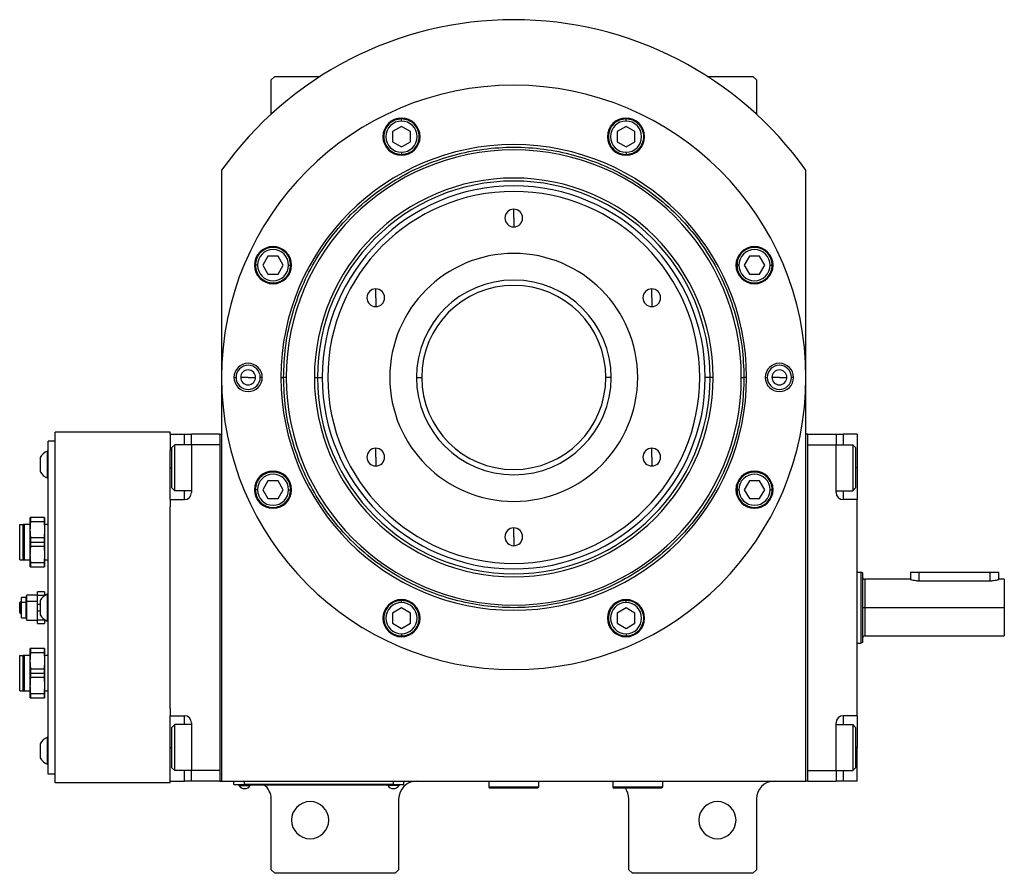
# Model space of a CAD drawing. Units: millimetres. Extents: x 312 to 2380, y 339 to 1551.
# Drawn here: x 896 to 1174, y 1310 to 1551 of the extents above; entities that cross this region are included whole.
import ezdxf

# ---------------------------------------------------------------- set-up
doc = ezdxf.new("R2010")
doc.units = ezdxf.units.MM

msp = doc.modelspace()

# ---------------------------------------------------------------- linework, layer by layer
at = {"color": 7, "linetype": 'Continuous', "lineweight": 25}
for p, q in [((968, 1535.5), (967, 1534.5)), ((968, 1535.5), (980.85, 1535.5)), ((1090.15, 1535.5), (1103, 1535.5)), ((1104, 1534.5), (1103, 1535.5)), ((967, 1524.84), (967, 1534.5)), ((1104, 1534.5), (1104, 1524.84)), ((1003.8, 1522.87), (1003.8, 1523.47)), ((1067.2, 1522.87), (1067.2, 1523.47)), ((1003.8, 1521.36), (1001.3, 1519.92)), ((1006.3, 1519.92), (1003.8, 1521.36)), ((1067.2, 1521.36), (1064.7, 1519.92)), ((1069.7, 1519.92), (1067.2, 1521.36)), ((1001.3, 1519.92), (1001.3, 1517.03)), ((1006.3, 1517.03), (1006.3, 1519.92)), ((1064.7, 1519.92), (1064.7, 1517.03)), ((1069.7, 1517.03), (1069.7, 1519.92)), ((1001.3, 1517.03), (1003.8, 1515.59)), ((1003.8, 1515.59), (1006.3, 1517.03)), ((1064.7, 1517.03), (1067.2, 1515.59)), ((1067.2, 1515.59), (1069.7, 1517.03)), ((1003.8, 1514.07), (1003.8, 1513.47)), ((1067.2, 1514.07), (1067.2, 1513.47)), ((953, 1509), (953, 1336.5)), ((1118, 1336.5), (1118, 1509)), ((1035.5, 1495.5), (1035.5, 1498)), ((1035.5, 1495.5), (1035.5, 1493)), ((966.08, 1484.7), (964.64, 1482.2)), ((968.97, 1484.7), (966.08, 1484.7)), ((970.41, 1482.2), (968.97, 1484.7)), ((1102.03, 1484.7), (1100.59, 1482.2)), ((1104.92, 1484.7), (1102.03, 1484.7)), ((1106.36, 1482.2), (1104.92, 1484.7)), ((963.13, 1482.2), (962.53, 1482.2)), ((964.64, 1482.2), (966.08, 1479.7)), ((968.97, 1479.7), (970.41, 1482.2)), ((971.93, 1482.2), (972.53, 1482.2)), ((1099.07, 1482.2), (1098.47, 1482.2)), ((1100.59, 1482.2), (1102.03, 1479.7)), ((1104.92, 1479.7), (1106.36, 1482.2)), ((1107.87, 1482.2), (1108.47, 1482.2)), ((966.08, 1479.7), (968.97, 1479.7)), ((1102.03, 1479.7), (1104.92, 1479.7)), ((996.53, 1473), (996.53, 1475.5)), ((1074.47, 1473), (1074.47, 1475.5)), ((996.53, 1473), (996.53, 1470.5)), ((1074.47, 1473), (1074.47, 1470.5)), ((956.5, 1450.5), (957.08, 1450.5)), ((960.5, 1450.5), (958.4, 1450.5)), ((960.5, 1450.5), (962.6, 1450.5)), ((964.5, 1450.5), (963.92, 1450.5)), ((969.77, 1450.5), (970.5, 1450.5)), ((971.25, 1450.5), (970.5, 1450.5)), ((979.21, 1450.5), (980.06, 1450.5)), ((980.06, 1450.5), (981.44, 1450.5)), ((1008, 1450.5), (1009.5, 1450.5)), ((1063, 1450.5), (1061.5, 1450.5)), ((1090.94, 1450.5), (1089.56, 1450.5)), ((1091.79, 1450.5), (1090.94, 1450.5)), ((1099.75, 1450.5), (1100.5, 1450.5)), ((1101.23, 1450.5), (1100.5, 1450.5)), ((1106.5, 1450.5), (1107.08, 1450.5)), ((1110.5, 1450.5), (1108.4, 1450.5)), ((1110.5, 1450.5), (1112.6, 1450.5)), ((1114.5, 1450.5), (1113.92, 1450.5)), ((906, 1336), (906, 1435)), ((938.5, 1435), (906, 1435)), ((938.5, 1434.5), (938.5, 1435)), ((938.5, 1434.5), (942.5, 1434.5)), ((938.5, 1434.5), (938.5, 1429.84)), ((942.5, 1434.5), (944.5, 1434.5)), ((952.5, 1434.5), (944.5, 1434.5)), ((944.5, 1431.5), (944.5, 1434.5)), ((952.5, 1434.5), (952.5, 1336.5)), ((952.5, 1434.5), (953, 1434.5)), ((1118.5, 1434.5), (1118, 1434.5)), ((1118.5, 1336.5), (1118.5, 1434.5)), ((1118.5, 1434.5), (1126.5, 1434.5)), ((1126.5, 1434.5), (1126.5, 1431.5)), ((1126.5, 1434.5), (1128.5, 1434.5)), ((1132.5, 1434.5), (1128.5, 1434.5)), ((1132.5, 1434.5), (1132.5, 1425)), ((904, 1338.5), (904, 1432.5)), ((906, 1432.5), (904, 1432.5)), ((904, 1429.71), (903.78, 1429.71)), ((903.78, 1429.71), (903.78, 1422.11)), ((938.5, 1416), (938.5, 1429.84)), ((939, 1430.7), (939.8, 1431.5)), ((939, 1419.3), (939, 1430.7)), ((944.5, 1431.5), (939.8, 1431.5)), ((952.5, 1431.5), (944.5, 1431.5)), ((944.5, 1431.5), (944.5, 1418)), ((952.5, 1431.5), (952.5, 1339.5)), ((996.53, 1428), (996.53, 1430.5)), ((1074.47, 1428), (1074.47, 1430.5)), ((1118.5, 1431.5), (1126.5, 1431.5)), ((1118.5, 1339.5), (1118.5, 1431.5)), ((1126.5, 1418), (1126.5, 1431.5)), ((1126.5, 1431.5), (1131.2, 1431.5)), ((1132, 1430.7), (1131.2, 1431.5)), ((1132, 1430.7), (1132, 1419.3)), ((901.8, 1427.91), (901.8, 1423.91)), ((996.53, 1428), (996.53, 1425.5)), ((1074.47, 1428), (1074.47, 1425.5)), ((1132.5, 1425), (1132.5, 1416)), ((904, 1422.11), (903.78, 1422.11)), ((966.08, 1421.3), (964.64, 1418.8)), ((968.97, 1421.3), (966.08, 1421.3)), ((970.41, 1418.8), (968.97, 1421.3)), ((1102.03, 1421.3), (1100.59, 1418.8)), ((1104.92, 1421.3), (1102.03, 1421.3)), ((1106.36, 1418.8), (1104.92, 1421.3)), ((939, 1419.3), (939.8, 1418.5)), ((944.5, 1418.5), (939.8, 1418.5)), ((963.13, 1418.8), (962.53, 1418.8)), ((964.64, 1418.8), (966.08, 1416.3)), ((968.97, 1416.3), (970.41, 1418.8)), ((971.93, 1418.8), (972.53, 1418.8)), ((1099.07, 1418.8), (1098.47, 1418.8)), ((1100.59, 1418.8), (1102.03, 1416.3)), ((1104.92, 1416.3), (1106.36, 1418.8)), ((1107.87, 1418.8), (1108.47, 1418.8)), ((1126.5, 1418.5), (1131.2, 1418.5)), ((1132, 1419.3), (1131.2, 1418.5)), ((938.5, 1416), (938.5, 1413.96)), ((938.5, 1416), (942.5, 1416)), ((966.08, 1416.3), (968.97, 1416.3)), ((1102.03, 1416.3), (1104.92, 1416.3)), ((1132.5, 1416), (1128.5, 1416)), ((1132.5, 1355), (1132.5, 1416)), ((938.5, 1357.04), (938.5, 1413.96)), ((899, 1407.5), (899, 1411)), ((899.13, 1409.83), (899.13, 1411)), ((902.87, 1411), (899.13, 1411)), ((899.13, 1409.83), (902.87, 1409.83)), ((902.87, 1411), (902.87, 1409.83)), ((903, 1411), (903, 1407.5)), ((896, 1409), (897, 1409)), ((896, 1399), (896, 1409)), ((897, 1399), (897, 1409)), ((897.37, 1399), (897.37, 1409)), ((899, 1409), (897.37, 1409)), ((899, 1400.5), (899, 1407.5)), ((904, 1409), (903, 1409)), ((903, 1407.5), (903, 1404)), ((1035.5, 1405.5), (1035.5, 1408)), ((899.13, 1404), (899.13, 1405.17)), ((902.87, 1405.17), (899.13, 1405.17)), ((899.13, 1402.83), (899.13, 1404)), ((899.13, 1404), (902.87, 1404)), ((902.87, 1405.17), (902.87, 1404)), ((902.87, 1404), (902.87, 1402.83)), ((903, 1404), (903, 1400.5)), ((1035.5, 1405.5), (1035.5, 1403)), ((899.13, 1402.83), (902.87, 1402.83)), ((896, 1399), (897, 1399)), ((897.37, 1399), (899, 1399)), ((899, 1397), (899, 1400.5)), ((903, 1400.5), (903, 1397)), ((903, 1399), (904, 1399)), ((902.87, 1398.17), (899.13, 1398.17)), ((899.13, 1397), (899.13, 1398.17)), ((899.13, 1397), (902.87, 1397)), ((902.87, 1398.17), (902.87, 1397)), ((1132.5, 1395.5), (1133.5, 1395.5)), ((1134, 1395.32), (1133.5, 1395.5)), ((1147.5, 1393.5), (1134.6, 1393.5)), ((1147.5, 1395.5), (1147.5, 1393.5)), ((1147.5, 1395.5), (1150, 1395.5)), ((1150, 1395.5), (1170, 1395.5)), ((1150, 1393.1), (1170, 1393.1)), ((1170, 1395.5), (1172.5, 1395.5)), ((1172.5, 1393.5), (1172.5, 1395.5)), ((1174, 1393.5), (1172.5, 1393.5)), ((1174, 1393.5), (1174, 1385.5)), ((897.7, 1388.4), (896.5, 1388.4)), ((896.5, 1386.95), (896.5, 1388.4)), ((898.05, 1389), (897.7, 1388.4)), ((897.7, 1388.4), (897.7, 1386.95)), ((898.05, 1387.25), (897.7, 1386.95)), ((901, 1389), (898.05, 1389)), ((898.05, 1387.25), (898.05, 1389)), ((898.05, 1382), (898.05, 1387.25)), ((901, 1387.25), (898.05, 1387.25)), ((903, 1390), (901, 1390)), ((901, 1389.07), (901, 1390)), ((901, 1389.07), (903, 1389.07)), ((901, 1386.43), (901, 1389.07)), ((901.8, 1387.5), (901.8, 1383.5)), ((903, 1390), (903, 1389.07)), ((903, 1388.86), (903, 1389.07)), ((903.21, 1389), (903, 1389)), ((903.78, 1389.3), (903.78, 1381.7)), ((904, 1389.3), (903.78, 1389.3)), ((1003.8, 1386.93), (1003.8, 1387.53)), ((1067.2, 1386.93), (1067.2, 1387.53)), ((896, 1386.5), (896, 1386.87)), ((896, 1386.19), (896, 1386.5)), ((896, 1384.12), (896, 1386.19)), ((896.5, 1387.07), (896.2, 1387.07)), ((897.7, 1386.95), (896.5, 1386.95)), ((896.5, 1382.6), (896.5, 1386.95)), ((897.7, 1386.95), (897.7, 1382.6)), ((901.8, 1386.43), (901, 1386.43)), ((901, 1384.57), (901, 1386.43)), ((901, 1384.57), (901.8, 1384.57)), ((901, 1381.93), (901, 1384.57)), ((1003.8, 1385.41), (1001.3, 1383.97)), ((1006.3, 1383.97), (1003.8, 1385.41)), ((1067.2, 1385.41), (1064.7, 1383.97)), ((1069.7, 1383.97), (1067.2, 1385.41)), ((1134, 1385.5), (1134.6, 1385.5)), ((1134.6, 1385.5), (1174, 1385.5)), ((1174, 1385.5), (1174, 1377.5)), ((896.2, 1383.92), (896.5, 1383.92)), ((896.5, 1382.6), (897.7, 1382.6)), ((897.7, 1382.6), (898.05, 1382)), ((898.05, 1382), (901, 1382)), ((903, 1381.93), (901, 1381.93)), ((901, 1381), (901, 1381.93)), ((903, 1382.14), (903, 1381.93)), ((903, 1382), (903.21, 1382)), ((903, 1381.93), (903, 1381)), ((904, 1381.7), (903.78, 1381.7)), ((1001.3, 1383.97), (1001.3, 1381.08)), ((1006.3, 1381.08), (1006.3, 1383.97)), ((1064.7, 1383.97), (1064.7, 1381.08)), ((1069.7, 1381.08), (1069.7, 1383.97)), ((901, 1381), (903, 1381)), ((1001.3, 1381.08), (1003.8, 1379.64)), ((1003.8, 1379.64), (1006.3, 1381.08)), ((1064.7, 1381.08), (1067.2, 1379.64)), ((1067.2, 1379.64), (1069.7, 1381.08)), ((1003.8, 1378.13), (1003.8, 1377.53)), ((1067.2, 1378.13), (1067.2, 1377.53)), ((1134.6, 1377.5), (1174, 1377.5)), ((899, 1370.5), (899, 1374)), ((899.13, 1372.83), (899.13, 1374)), ((902.87, 1374), (899.13, 1374)), ((902.87, 1374), (902.87, 1372.83)), ((903, 1374), (903, 1370.5)), ((1132.5, 1375.5), (1133.5, 1375.5)), ((1134, 1375.68), (1133.5, 1375.5)), ((896, 1372), (897, 1372)), ((896, 1362), (896, 1372)), ((897, 1362), (897, 1372)), ((897.37, 1362), (897.37, 1372)), ((899, 1372), (897.37, 1372)), ((899.13, 1372.83), (902.87, 1372.83)), ((904, 1372), (903, 1372)), ((899, 1363.5), (899, 1370.5)), ((899.13, 1367), (899.13, 1368.17)), ((902.87, 1368.17), (899.13, 1368.17)), ((902.87, 1368.17), (902.87, 1367)), ((903, 1370.5), (903, 1367)), ((899.13, 1365.83), (899.13, 1367)), ((899.13, 1367), (902.87, 1367)), ((899.13, 1365.83), (902.87, 1365.83)), ((902.87, 1367), (902.87, 1365.83)), ((903, 1367), (903, 1363.5)), ((899, 1360), (899, 1363.5)), ((903, 1363.5), (903, 1360)), ((896, 1362), (897, 1362)), ((897.37, 1362), (899, 1362)), ((902.87, 1361.17), (899.13, 1361.17)), ((899.13, 1360), (899.13, 1361.17)), ((899.13, 1360), (902.87, 1360)), ((902.87, 1361.17), (902.87, 1360)), ((903, 1362), (904, 1362)), ((938.5, 1357.04), (938.5, 1355)), ((938.5, 1355), (942.5, 1355)), ((938.5, 1341.16), (938.5, 1355)), ((1132.5, 1355), (1128.5, 1355)), ((1132.5, 1355), (1132.5, 1346)), ((939, 1351.7), (939.8, 1352.5)), ((939, 1340.3), (939, 1351.7)), ((944.5, 1352.5), (939.8, 1352.5)), ((944.5, 1353), (944.5, 1339.5)), ((1126.5, 1339.5), (1126.5, 1353)), ((1126.5, 1352.5), (1131.2, 1352.5)), ((1132, 1351.7), (1131.2, 1352.5)), ((1132, 1351.7), (1132, 1340.3)), ((903.78, 1348.89), (903.78, 1341.29)), ((904, 1348.89), (903.78, 1348.89)), ((901.8, 1347.09), (901.8, 1343.09)), ((1132.5, 1336.5), (1132.5, 1346)), ((904, 1341.29), (903.78, 1341.29)), ((938.5, 1336.5), (938.5, 1341.16)), ((939, 1340.3), (939.8, 1339.5)), ((1132, 1340.3), (1131.2, 1339.5)), ((906, 1338.5), (904, 1338.5)), ((944.5, 1339.5), (939.8, 1339.5)), ((952.5, 1339.5), (944.5, 1339.5)), ((944.5, 1336.5), (944.5, 1339.5)), ((1118.5, 1339.5), (1126.5, 1339.5)), ((1126.5, 1339.5), (1131.2, 1339.5)), ((1126.5, 1339.5), (1126.5, 1336.5)), ((938.5, 1336), (906, 1336)), ((938.5, 1336.5), (942.5, 1336.5)), ((938.5, 1336), (938.5, 1336.5)), ((944.5, 1336.5), (942.5, 1336.5)), ((952.5, 1336.5), (944.5, 1336.5)), ((952.5, 1336.5), (953, 1336.5)), ((953, 1336.5), (1118, 1336.5)), ((956.5, 1335.55), (956.5, 1336.5)), ((956.5, 1335.55), (959.5, 1335.55)), ((957.5, 1335.5), (957.5, 1335.55)), ((959.5, 1335.5), (957.5, 1335.5)), ((957.9, 1335.5), (957.9, 1335.28)), ((957.9, 1335.28), (961.1, 1335.28)), ((959.5, 1335.55), (959.5, 1336.5)), ((1001.5, 1335.55), (959.5, 1335.55)), ((959.5, 1335.5), (959.5, 1335.55)), ((959.5, 1335.5), (1001.5, 1335.5)), ((961.1, 1335.5), (961.1, 1335.28)), ((999.9, 1335.5), (999.9, 1335.28)), ((1003.1, 1335.28), (999.9, 1335.28)), ((1001.5, 1335.55), (1001.5, 1336.5)), ((1001.5, 1335.55), (1004.5, 1335.55)), ((1001.5, 1335.5), (1001.5, 1335.55)), ((1003.5, 1335.5), (1001.5, 1335.5)), ((1003.1, 1335.5), (1003.1, 1335.28)), ((1003.5, 1335.5), (1003.5, 1335.55)), ((1004.5, 1335.55), (1004.5, 1336.5)), ((1028.5, 1336.5), (1028.5, 1334.8)), ((1042.5, 1334.8), (1028.5, 1334.8)), ((1028.5, 1334.8), (1028.8, 1334.5)), ((1042.2, 1334.5), (1028.8, 1334.5)), ((1042.5, 1334.8), (1042.2, 1334.5)), ((1042.5, 1336.5), (1042.5, 1334.8)), ((1063, 1336.5), (1063.5, 1336.47)), ((1063.5, 1336.5), (1063.5, 1334.8)), ((1077.5, 1334.8), (1063.5, 1334.8)), ((1063.5, 1334.8), (1063.8, 1334.5)), ((1077.2, 1334.5), (1063.8, 1334.5)), ((1077.5, 1334.8), (1077.2, 1334.5)), ((1077.5, 1336.5), (1077.5, 1334.8)), ((1118.5, 1336.5), (1118, 1336.5)), ((1118.5, 1336.5), (1126.5, 1336.5)), ((1128.5, 1336.5), (1126.5, 1336.5)), ((1132.5, 1336.5), (1128.5, 1336.5)), ((967, 1311.5), (967, 1331.5)), ((1003, 1331.5), (1003, 1311.5)), ((1068, 1311.5), (1068, 1331.5)), ((1104, 1331.5), (1104, 1311.5)), ((967, 1311.5), (968, 1310.5)), ((1002, 1310.5), (968, 1310.5)), ((1002, 1310.5), (1003, 1311.5)), ((1068, 1311.5), (1069, 1310.5)), ((1103, 1310.5), (1069, 1310.5)), ((1103, 1310.5), (1104, 1311.5))]:
    msp.add_line(p, q, dxfattribs=at)
at = {"color": 8, "linetype": 'Continuous', "lineweight": 25}
for p, q in [((942.5, 1431.5), (942.5, 1434.5)), ((1128.5, 1434.5), (1128.5, 1431.5)), ((938.5, 1425), (939, 1425)), ((1132.5, 1425), (1132, 1425)), ((942.5, 1416), (942.5, 1418.5)), ((1128.5, 1418.5), (1128.5, 1416)), ((1134.6, 1393.5), (1134.6, 1385.5)), ((1150, 1393.1), (1150, 1395.5)), ((1170, 1393.1), (1170, 1395.5)), ((896.2, 1386.29), (896.2, 1387.07)), ((896.2, 1383.92), (896.2, 1386.29)), ((896.5, 1386.29), (896.2, 1386.29)), ((1134.6, 1385.5), (1134.6, 1377.5)), ((942.5, 1352.5), (942.5, 1355)), ((1128.5, 1355), (1128.5, 1352.5)), ((938.5, 1346), (939, 1346)), ((1132.5, 1346), (1132, 1346)), ((942.5, 1336.5), (942.5, 1339.5)), ((1128.5, 1339.5), (1128.5, 1336.5))]:
    msp.add_line(p, q, dxfattribs=at)
at = {"color": 7, "linetype": 'Continuous', "lineweight": 25, "flags": 128}
for points in [[(939.8, 1418.5), (939.8, 1418.69), (939.8, 1419.24), (939.8, 1420.13), (939.8, 1421.31), (939.8, 1422.7), (939.8, 1424.22), (939.8, 1425.78), (939.8, 1427.3), (939.8, 1428.69), (939.8, 1429.87), (939.8, 1430.76), (939.8, 1431.31), (939.8, 1431.5)], [(1131.2, 1431.5), (1131.2, 1431.31), (1131.2, 1430.76), (1131.2, 1429.87), (1131.2, 1428.69), (1131.2, 1427.3), (1131.2, 1425.78), (1131.2, 1424.22), (1131.2, 1422.7), (1131.2, 1421.31), (1131.2, 1420.13), (1131.2, 1419.24), (1131.2, 1418.69), (1131.2, 1418.5)], [(896.2, 1386.29), (896.16, 1386.29), (896.12, 1386.28), (896.09, 1386.27), (896.06, 1386.26), (896.03, 1386.24), (896.02, 1386.23), (896, 1386.21), (896, 1386.19)], [(939.8, 1339.5), (939.8, 1339.69), (939.8, 1340.24), (939.8, 1341.13), (939.8, 1342.31), (939.8, 1343.7), (939.8, 1345.22), (939.8, 1346.78), (939.8, 1348.3), (939.8, 1349.69), (939.8, 1350.87), (939.8, 1351.76), (939.8, 1352.31), (939.8, 1352.5)], [(1131.2, 1352.5), (1131.2, 1352.31), (1131.2, 1351.76), (1131.2, 1350.87), (1131.2, 1349.69), (1131.2, 1348.3), (1131.2, 1346.78), (1131.2, 1345.22), (1131.2, 1343.7), (1131.2, 1342.31), (1131.2, 1341.13), (1131.2, 1340.24), (1131.2, 1339.69), (1131.2, 1339.5)]]:
    msp.add_lwpolyline(points, dxfattribs=at)
at = {"color": 7, "linetype": 'Continuous', "lineweight": 25}
for centre, radius, start, end in [((1035.5, 1450.18), 101.32, 35.4893, 144.5107), ((1035.5, 1450.5), 82.5, 0, 180), ((1003.8, 1518.47), 5.25, 0, 180), ((1067.2, 1518.47), 5.25, 0, 180), ((1003.8, 1518.47), 4.4, 90, 270), ((1003.8, 1518.47), 4.4, 270, 90), ((1067.2, 1518.47), 4.4, 90, 270), ((1067.2, 1518.47), 4.4, 270, 90), ((1003.8, 1518.47), 5.25, 180, 0), ((1067.2, 1518.47), 5.25, 180, 0), ((1035.5, 1450.5), 65.73, 0, 180), ((1035.5, 1450.5), 64.25, 0, 180), ((1035.5, 1450.5), 56.29, 0, 180), ((1035.5, 1450.5), 55.44, 0, 180), ((1035.5, 1450.5), 54.06, 0, 180), ((1035.5, 1450.5), 52.5, 90, 270), ((1035.5, 1450.5), 52.5, 270, 90), ((1035.5, 1495.5), 2.5, 90, 270), ((1035.5, 1495.5), 2.5, 270, 90), ((967.53, 1482.2), 5.25, 0, 180), ((1103.47, 1482.2), 5.25, 0, 180), ((967.53, 1482.2), 4.4, 0, 180), ((1035.5, 1450.5), 35, 90, 270), ((1035.5, 1450.5), 35, 270, 90), ((1103.47, 1482.2), 4.4, 0, 180), ((967.53, 1482.2), 5.25, 180, 0), ((967.53, 1482.2), 4.4, 180, 360), ((1103.47, 1482.2), 5.25, 180, 0), ((1103.47, 1482.2), 4.4, 180, 360), ((1035.5, 1450.5), 27.5, 90, 270), ((1035.5, 1450.5), 26, 0, 180), ((1035.5, 1450.5), 27.5, 270, 90), ((996.53, 1473), 2.5, 90, 270), ((996.53, 1473), 2.5, 270, 90), ((1074.47, 1473), 2.5, 90, 270), ((1074.47, 1473), 2.5, 270, 90), ((960.5, 1450.5), 4, 0, 180), ((1110.5, 1450.5), 4, 0, 180), ((960.5, 1450.5), 3.42, 0, 180), ((960.5, 1450.5), 2.1, 0, 180), ((1110.5, 1450.5), 3.42, 0, 180), ((1110.5, 1450.5), 2.1, 0, 180), ((1035.5, 1450.5), 82.5, 180, 0), ((960.5, 1450.5), 4, 180, 0), ((960.5, 1450.5), 3.42, 180, 0), ((960.5, 1450.5), 2.1, 180, 0), ((1035.5, 1450.5), 65.73, 180, 0), ((1035.5, 1450.5), 64.25, 180, 0), ((1035.5, 1450.5), 56.29, 180, 0), ((1035.5, 1450.5), 55.44, 180, 0), ((1035.5, 1450.5), 54.06, 180, 0), ((1035.5, 1450.5), 26, 180, 0), ((1110.5, 1450.5), 4, 180, 0), ((1110.5, 1450.5), 3.42, 180, 0), ((1110.5, 1450.5), 2.1, 180, 0), ((905.43, 1425.91), 4.14, 113.4248, 151.1225), ((996.53, 1428), 2.5, 90, 270), ((996.53, 1428), 2.5, 270, 90), ((1074.47, 1428), 2.5, 90, 270), ((1074.47, 1428), 2.5, 270, 90), ((905.43, 1425.91), 4.14, 208.8775, 246.5752), ((967.53, 1418.8), 5.25, 0, 180), ((1103.47, 1418.8), 5.25, 0, 180), ((967.53, 1418.8), 4.4, 0, 180), ((1103.47, 1418.8), 4.4, 0, 180), ((942.5, 1418), 2, 270, 0), ((967.53, 1418.8), 5.25, 180, 0), ((967.53, 1418.8), 4.4, 180, 360), ((1103.47, 1418.8), 5.25, 180, 0), ((1103.47, 1418.8), 4.4, 180, 360), ((1128.5, 1418), 2, 180, 270), ((1035.5, 1405.5), 2.5, 90, 270), ((1035.5, 1405.5), 2.5, 270, 90), ((1134.6, 1394.1), 0.6, 180, 270), ((905.43, 1385.5), 4.14, 113.4248, 151.1225), ((1003.8, 1382.53), 5.25, 0, 180), ((1067.2, 1382.53), 5.25, 0, 180), ((896.2, 1386.87), 0.2, 90, 180), ((1003.8, 1382.53), 4.4, 90, 270), ((1003.8, 1382.53), 4.4, 270, 90), ((1067.2, 1382.53), 4.4, 90, 270), ((1067.2, 1382.53), 4.4, 270, 90), ((896.2, 1384.12), 0.2, 180, 270), ((905.43, 1385.5), 4.14, 208.8775, 246.5752), ((1003.8, 1382.53), 5.25, 180, 0), ((1067.2, 1382.53), 5.25, 180, 0), ((1134.6, 1376.9), 0.6, 90, 180), ((942.5, 1353), 2, 0, 90), ((1128.5, 1353), 2, 90, 180), ((905.43, 1345.09), 4.14, 113.4248, 151.1225), ((905.43, 1345.09), 4.14, 208.8775, 246.5752), ((959.5, 1336.3), 1.9, 212.6369, 270), ((959.5, 1336.3), 1.9, 270, 327.3631), ((962, 1331.5), 5, 0, 53.1301), ((1001.5, 1336.3), 1.9, 212.6369, 270), ((1001.5, 1336.3), 1.9, 270, 327.3631), ((1008, 1331.5), 5, 90, 180), ((1063, 1331.5), 5, 0, 36.8699), ((1109, 1331.5), 5, 90, 180), ((978, 1325.5), 5.25, 0, 180), ((1093, 1325.5), 5.25, 0, 180), ((978, 1325.5), 5.25, 180, 0), ((1093, 1325.5), 5.25, 180, 0)]:
    msp.add_arc(centre, radius, start, end, dxfattribs=at)
for points in [[(1003.8, 1523.47), (1003.15, 1523.4), (1001.84, 1523.25), (1000.18, 1522.09), (999.06, 1520.44), (998.67, 1518.47), (999.06, 1516.51), (1000.18, 1514.85), (1001.84, 1513.7), (1003.15, 1513.55), (1003.8, 1513.47)], [(1003.8, 1513.47), (1004.46, 1513.55), (1005.77, 1513.7), (1007.43, 1514.85), (1008.54, 1516.51), (1008.93, 1518.47), (1008.54, 1520.44), (1007.43, 1522.09), (1005.77, 1523.25), (1004.46, 1523.4), (1003.8, 1523.47)], [(1067.2, 1523.47), (1066.54, 1523.4), (1065.23, 1523.25), (1063.57, 1522.09), (1062.46, 1520.44), (1062.07, 1518.47), (1062.46, 1516.51), (1063.57, 1514.85), (1065.23, 1513.7), (1066.54, 1513.55), (1067.2, 1513.47)], [(1067.2, 1513.47), (1067.85, 1513.55), (1069.16, 1513.7), (1070.82, 1514.85), (1071.94, 1516.51), (1072.33, 1518.47), (1071.94, 1520.44), (1070.82, 1522.09), (1069.16, 1523.25), (1067.85, 1523.4), (1067.2, 1523.47)], [(970.5, 1450.5), (970.61, 1453.34), (970.82, 1459.01), (972.55, 1467.37), (975.27, 1475.45), (979.05, 1483.09), (983.78, 1490.18), (989.41, 1496.59), (995.82, 1502.22), (1002.91, 1506.95), (1010.55, 1510.72), (1018.63, 1513.46), (1026.99, 1515.13), (1035.5, 1515.69), (1044.01, 1515.13), (1052.37, 1513.46), (1060.45, 1510.72), (1068.09, 1506.95), (1075.18, 1502.22), (1081.59, 1496.59), (1087.22, 1490.18), (1091.95, 1483.09), (1095.73, 1475.45), (1098.45, 1467.37), (1100.18, 1459.01), (1100.39, 1453.34), (1100.5, 1450.5)], [(972.53, 1482.2), (972.45, 1482.85), (972.3, 1484.16), (971.15, 1485.82), (969.49, 1486.94), (967.53, 1487.33), (965.56, 1486.94), (963.91, 1485.82), (962.75, 1484.16), (962.6, 1482.85), (962.53, 1482.2)], [(1108.47, 1482.2), (1108.4, 1482.85), (1108.25, 1484.16), (1107.09, 1485.82), (1105.44, 1486.94), (1103.47, 1487.33), (1101.51, 1486.94), (1099.85, 1485.82), (1098.7, 1484.16), (1098.55, 1482.85), (1098.47, 1482.2)], [(962.53, 1482.2), (962.6, 1481.54), (962.75, 1480.23), (963.91, 1478.57), (965.56, 1477.46), (967.53, 1477.07), (969.49, 1477.46), (971.15, 1478.57), (972.3, 1480.23), (972.45, 1481.54), (972.53, 1482.2)], [(1098.47, 1482.2), (1098.55, 1481.54), (1098.7, 1480.23), (1099.85, 1478.57), (1101.51, 1477.46), (1103.47, 1477.07), (1105.44, 1477.46), (1107.09, 1478.57), (1108.25, 1480.23), (1108.4, 1481.54), (1108.47, 1482.2)], [(1100.5, 1450.5), (1100.39, 1447.66), (1100.18, 1441.99), (1098.45, 1433.63), (1095.73, 1425.55), (1091.95, 1417.91), (1087.22, 1410.82), (1081.59, 1404.41), (1075.18, 1398.78), (1068.09, 1394.05), (1060.45, 1390.28), (1052.37, 1387.54), (1044.01, 1385.87), (1035.5, 1385.31), (1026.99, 1385.87), (1018.63, 1387.54), (1010.55, 1390.28), (1002.91, 1394.05), (995.82, 1398.78), (989.41, 1404.41), (983.78, 1410.82), (979.05, 1417.91), (975.27, 1425.55), (972.55, 1433.63), (970.82, 1441.99), (970.61, 1447.66), (970.5, 1450.5)], [(972.53, 1418.8), (972.45, 1419.46), (972.3, 1420.77), (971.15, 1422.43), (969.49, 1423.54), (967.53, 1423.93), (965.56, 1423.54), (963.91, 1422.43), (962.75, 1420.77), (962.6, 1419.46), (962.53, 1418.8)], [(1108.47, 1418.8), (1108.4, 1419.46), (1108.25, 1420.77), (1107.09, 1422.43), (1105.44, 1423.54), (1103.47, 1423.93), (1101.51, 1423.54), (1099.85, 1422.43), (1098.7, 1420.77), (1098.55, 1419.46), (1098.47, 1418.8)], [(962.53, 1418.8), (962.6, 1418.15), (962.75, 1416.84), (963.91, 1415.18), (965.56, 1414.06), (967.53, 1413.67), (969.49, 1414.06), (971.15, 1415.18), (972.3, 1416.84), (972.45, 1418.15), (972.53, 1418.8)], [(1098.47, 1418.8), (1098.55, 1418.15), (1098.7, 1416.84), (1099.85, 1415.18), (1101.51, 1414.06), (1103.47, 1413.67), (1105.44, 1414.06), (1107.09, 1415.18), (1108.25, 1416.84), (1108.4, 1418.15), (1108.47, 1418.8)], [(1133.5, 1395.5), (1133.5, 1395.46), (1133.5, 1395.39), (1133.5, 1394.79), (1133.5, 1393.87), (1133.5, 1392.62), (1133.5, 1391.09), (1133.5, 1389.35), (1133.5, 1387.46), (1133.5, 1385.5), (1133.5, 1383.54), (1133.5, 1381.65), (1133.5, 1379.91), (1133.5, 1378.38), (1133.5, 1377.13), (1133.5, 1376.21), (1133.5, 1375.61), (1133.5, 1375.54), (1133.5, 1375.5)], [(1134, 1395.32), (1134, 1395.28), (1134, 1395.21), (1134, 1394.62), (1134, 1393.72), (1134, 1392.49), (1134, 1390.99), (1134, 1389.28), (1134, 1387.43), (1134, 1385.5), (1134, 1383.57), (1134, 1381.72), (1134, 1380.01), (1134, 1378.51), (1134, 1377.28), (1134, 1376.38), (1134, 1375.79), (1134, 1375.72), (1134, 1375.68)], [(1003.8, 1387.53), (1003.15, 1387.45), (1001.84, 1387.3), (1000.18, 1386.15), (999.06, 1384.49), (998.67, 1382.53), (999.06, 1380.56), (1000.18, 1378.91), (1001.84, 1377.75), (1003.15, 1377.6), (1003.8, 1377.53)], [(1003.8, 1377.53), (1004.46, 1377.6), (1005.77, 1377.75), (1007.43, 1378.91), (1008.54, 1380.56), (1008.93, 1382.53), (1008.54, 1384.49), (1007.43, 1386.15), (1005.77, 1387.3), (1004.46, 1387.45), (1003.8, 1387.53)], [(1067.2, 1387.53), (1066.54, 1387.45), (1065.23, 1387.3), (1063.57, 1386.15), (1062.46, 1384.49), (1062.07, 1382.53), (1062.46, 1380.56), (1063.57, 1378.91), (1065.23, 1377.75), (1066.54, 1377.6), (1067.2, 1377.53)], [(1067.2, 1377.53), (1067.85, 1377.6), (1069.16, 1377.75), (1070.82, 1378.91), (1071.94, 1380.56), (1072.33, 1382.53), (1071.94, 1384.49), (1070.82, 1386.15), (1069.16, 1387.3), (1067.85, 1387.45), (1067.2, 1387.53)]]:
    msp.add_open_spline(points, degree=3, dxfattribs=at)
for points, knots in [([(899.13, 1411), (899.09, 1411), (899.02, 1411), (899, 1411), (899, 1411)], [0, 0, 0, 0, 0.5595239, 1, 1, 1, 1]), ([(899, 1407.5), (899.01, 1407.94), (899.02, 1408.72), (899.1, 1409.49), (899.13, 1409.83)], [0, 0, 0, 0, 0.560843, 1, 1, 1, 1]), ([(903, 1411), (902.99, 1411), (902.98, 1411), (902.9, 1411), (902.87, 1411)], [0, 0, 0, 0, 0.560843, 1, 1, 1, 1]), ([(902.87, 1409.83), (902.91, 1409.4), (902.98, 1408.62), (903, 1407.84), (903, 1407.5)], [0, 0, 0, 0, 0.5595239, 1, 1, 1, 1]), ([(897.37, 1409), (897.29, 1409), (897.15, 1409), (897.04, 1409), (897, 1409)], [0, 0, 0, 0, 0.573105, 1, 1, 1, 1]), ([(899.13, 1405.17), (899.09, 1405.6), (899.02, 1406.38), (899, 1407.16), (899, 1407.5)], [0, 0, 0, 0, 0.559524, 1, 1, 1, 1]), ([(903, 1407.5), (902.99, 1407.06), (902.98, 1406.28), (902.9, 1405.51), (902.87, 1405.17)], [0, 0, 0, 0, 0.560843, 1, 1, 1, 1]), ([(899, 1400.5), (899.01, 1400.94), (899.02, 1401.72), (899.1, 1402.49), (899.13, 1402.83)], [0, 0, 0, 0, 0.560843, 1, 1, 1, 1]), ([(902.87, 1402.83), (902.91, 1402.4), (902.98, 1401.62), (903, 1400.84), (903, 1400.5)], [0, 0, 0, 0, 0.559524, 1, 1, 1, 1]), ([(897, 1399), (897.06, 1399), (897.16, 1399), (897.3, 1399), (897.37, 1399)], [0, 0, 0, 0, 0.5475697, 1, 1, 1, 1]), ([(899.13, 1398.17), (899.09, 1398.6), (899.02, 1399.38), (899, 1400.16), (899, 1400.5)], [0, 0, 0, 0, 0.559524, 1, 1, 1, 1]), ([(903, 1400.5), (902.99, 1400.06), (902.98, 1399.28), (902.9, 1398.51), (902.87, 1398.17)], [0, 0, 0, 0, 0.560843, 1, 1, 1, 1]), ([(899, 1397), (899.01, 1397), (899.02, 1397), (899.1, 1397), (899.13, 1397)], [0, 0, 0, 0, 0.560843, 1, 1, 1, 1]), ([(902.87, 1397), (902.91, 1397), (902.98, 1397), (903, 1397), (903, 1397)], [0, 0, 0, 0, 0.5595239, 1, 1, 1, 1]), ([(1147.5, 1393.5), (1147.51, 1393.5), (1147.53, 1393.49), (1147.72, 1393.43), (1148.19, 1393.3), (1148.88, 1393.17), (1149.5, 1393.11), (1149.83, 1393.1), (1150, 1393.1)], [0, 0, 0, 0, 0.12197, 0.250595, 0.499933, 0.749727, 0.872978, 1, 1, 1, 1]), ([(1170, 1393.1), (1170.17, 1393.1), (1170.5, 1393.11), (1171.12, 1393.17), (1171.81, 1393.3), (1172.28, 1393.43), (1172.47, 1393.49), (1172.49, 1393.5), (1172.5, 1393.5)], [0, 0, 0, 0, 0.127006, 0.250273, 0.500067, 0.749405, 0.878005, 1, 1, 1, 1]), ([(899.13, 1374), (899.09, 1374), (899.02, 1374), (899, 1374), (899, 1374)], [0, 0, 0, 0, 0.5595239, 1, 1, 1, 1]), ([(903, 1374), (902.99, 1374), (902.98, 1374), (902.9, 1374), (902.87, 1374)], [0, 0, 0, 0, 0.560843, 1, 1, 1, 1]), ([(897.37, 1372), (897.29, 1372), (897.15, 1372), (897.04, 1372), (897, 1372)], [0, 0, 0, 0, 0.573105, 1, 1, 1, 1]), ([(899, 1370.5), (899.01, 1370.94), (899.02, 1371.72), (899.1, 1372.49), (899.13, 1372.83)], [0, 0, 0, 0, 0.560843, 1, 1, 1, 1]), ([(902.87, 1372.83), (902.91, 1372.4), (902.98, 1371.62), (903, 1370.84), (903, 1370.5)], [0, 0, 0, 0, 0.559524, 1, 1, 1, 1]), ([(899.13, 1368.17), (899.09, 1368.6), (899.02, 1369.38), (899, 1370.16), (899, 1370.5)], [0, 0, 0, 0, 0.559524, 1, 1, 1, 1]), ([(903, 1370.5), (902.99, 1370.06), (902.98, 1369.28), (902.9, 1368.51), (902.87, 1368.17)], [0, 0, 0, 0, 0.560843, 1, 1, 1, 1]), ([(899, 1363.5), (899.01, 1363.94), (899.02, 1364.72), (899.1, 1365.49), (899.13, 1365.83)], [0, 0, 0, 0, 0.560843, 1, 1, 1, 1]), ([(902.87, 1365.83), (902.91, 1365.4), (902.98, 1364.62), (903, 1363.84), (903, 1363.5)], [0, 0, 0, 0, 0.559524, 1, 1, 1, 1]), ([(899.13, 1361.17), (899.09, 1361.6), (899.02, 1362.38), (899, 1363.16), (899, 1363.5)], [0, 0, 0, 0, 0.559524, 1, 1, 1, 1]), ([(903, 1363.5), (902.99, 1363.06), (902.98, 1362.28), (902.9, 1361.51), (902.87, 1361.17)], [0, 0, 0, 0, 0.560843, 1, 1, 1, 1]), ([(897, 1362), (897.06, 1362), (897.16, 1362), (897.3, 1362), (897.37, 1362)], [0, 0, 0, 0, 0.5475697, 1, 1, 1, 1]), ([(899, 1360), (899.01, 1360), (899.02, 1360), (899.1, 1360), (899.13, 1360)], [0, 0, 0, 0, 0.560843, 1, 1, 1, 1]), ([(902.87, 1360), (902.91, 1360), (902.98, 1360), (903, 1360), (903, 1360)], [0, 0, 0, 0, 0.5595239, 1, 1, 1, 1])]:
    msp.add_open_spline(points, degree=3, knots=knots, dxfattribs=at)

doc.saveas('drawing.dxf')
